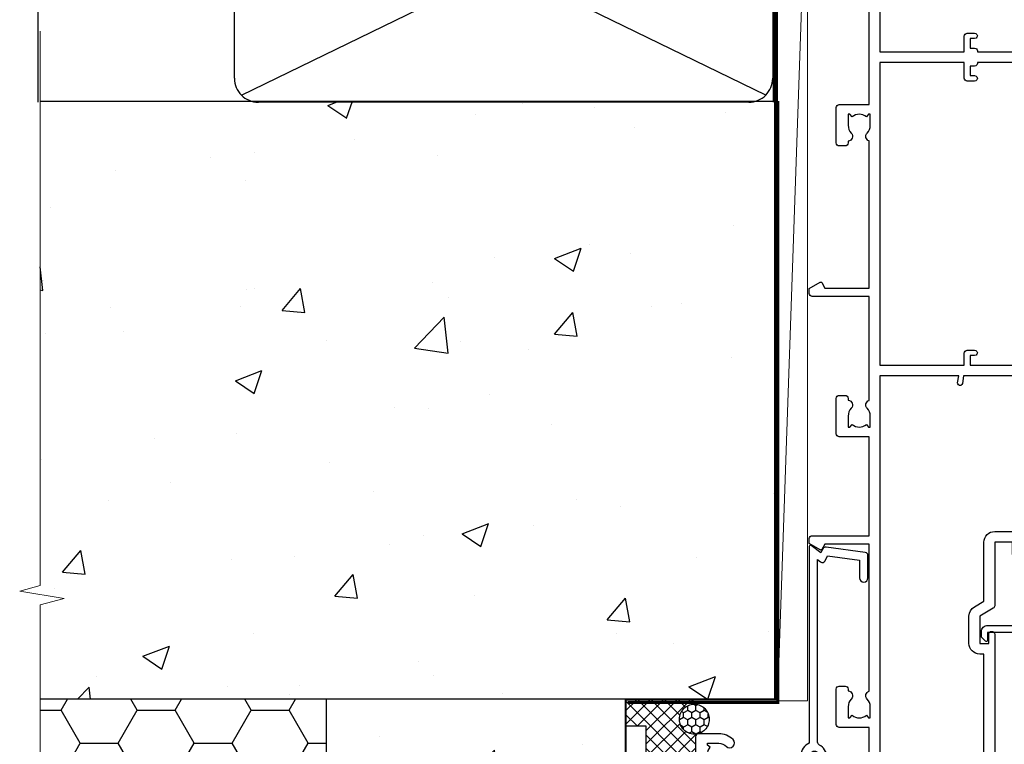
# Model space of a CAD drawing. Units: millimetres. Extents: x 0 to 15530, y -237 to 730.
# Drawn here: x 4354 to 4518, y 336 to 457 of the extents above; entities that cross this region are included whole.
import ezdxf

# ---------------------------------------------------------------- set-up
doc = ezdxf.new("R2010")
doc.units = ezdxf.units.MM
doc.linetypes.add('CENTER', pattern=[2, 1.25, -0.25, 0.25, -0.25])
doc.linetypes.add('Dashed', pattern=[564.4444465637206, 282.2222232818604, -282.2222232818602])
doc.layers.add('Aluminium Systems Ltd Joinery Detail', color=7, linetype='Continuous')
pattern_1 = [(49.99999999999999, (-884.2840573814556, -351.2953172772559), (45.546167249001, -3.984771384725772), [4.7625, -52.3875]), (355, (-884.2840573814556, -351.2953172772559), (-8.810855356242335, 47.76421130975879), [3.81, -41.9101460425]), (100.4514447, (-880.4885556314556, -351.6273806522559), (36.73531177258832, 43.77943797804878), [4.047502199999999, -44.52256114999999]), (46.18420000000002, (-884.2840573814556, -338.5953172772559), (67.76976022303248, -10.51058198318179), [7.143749999999998, -78.58124999999997]), (96.63555760999996, (-878.6365823814556, -339.4711922772559), (59.35103351287575, 61.85653114943038), [6.071255785, -66.78390204]), (351.1841511700001, (-884.2840573814556, -338.5953172772559), (59.35103351624426, 61.85653114638316), [5.7149917675, -62.86493298]), (21, (-877.9340573814555, -341.7703172772559), (37.90359781728312, -25.5662995467719), [4.7625, -52.3875]), (326.0000000000001, (-877.9340573814555, -341.7703172772559), (15.45050708691177, 46.04699153057982), [3.81, -41.91]), (71.45144499999999, (-874.7754242314555, -343.9008422522559), (53.35410481967904, 20.48069222147631), [4.0475022, -44.5224844]), (37.50000000000001, (-884.2840573814556, -351.2953172772559), (0.7721508126479542, 21.13875971828828), [0, -41.402, 0, -42.545, 0, -42.06875]), (7.499999999999999, (-884.2840573814556, -351.2953172772559), (16.70491562757644, 25.04514370452988), [0, -24.257, 0, -40.4495, 0, -16.03375]), (327.5, (-898.4445573814555, -351.2953172772559), (33.89764879171785, -1.432185998168361), [0, -15.875, 0, -49.53, 0, -65.7225]), (317.5, (-904.7945573814555, -351.2953172772559), (37.03229534650451, 6.356622758333257), [0, -20.6375, 0, -32.893, 0, -46.6725])]

# ---------------------------------------------------------------- blocks, each defined once
blk = doc.blocks.new('C439-21377')
at = {"flags": 128}
blk.add_lwpolyline([(35.06491929193035, 18.14357787137283, 0.9999999999962622), (36.06111399002381, 18.05642212862585), (36.29885319251807, 20.77379371588955, 0.4400700031007405), (36.00000000000816, 21.09999999999854), (0.3000000000029139, 21.09999999999854, 0.4142135623713192), (1.822542117224657e-12, 20.79999999999927), (-1.815436689867056e-12, 2.399999999999636, 0.4142135623824185), (0.2000000000052786, 2.19999999999618), (1.999999999997275, 2.199999999973443, 0.9999999999963619), (2.000000000011827, 3.199999999972533), (1.199999999998912, 3.199999999987085), (1.20000000000255, 19.89999999999873), (23.30000000000564, 19.90000000000146, -0.4142135623720295), (23.800000000002, 19.399999999996), (23.80000000000382, 0.9999999999972715), (22.50000000000182, 0.9999999999972715, 0.6681786379153286), (22.35857864376203, 0.6585786437549359), (23.01715728752425, -1.77635683940025e-15), (24.00000000000364, -1.77635683940025e-15, 0.4142135623736278), (25.00000000000455, 0.999999999998181), (25.0000000000091, 19.39999999999964, -0.4142135623752261), (25.50000000001274, 19.89999999999873), (35.2185863165532, 19.89999999999691)], format="xyb", close=True, dxfattribs=at)
blk = doc.blocks.new('A735-21636')
at = {"flags": 128}
for points in [[(173.0000001374233, 49.50001121620853, 0.414213562373095), (172.5000001374233, 50.00001121620853), (169.5000011374255, 50.00001121620853, 0.414213562373095), (169.0000011374255, 49.50001121620853), (169.0000011374255, 47.90001521620771, 0.9999999999999999), (169.9999991374248, 47.90001521620771), (169.9999991374248, 49.00001321620557), (171.5000001374233, 49.00001321620557), (171.5000001374215, 41.30002821620629), (169.9999991374248, 41.30002821620629), (169.9999991374248, 42.40002521620745, 0.9999999999999999), (168.9999991374248, 42.40002521620745), (168.9999991374269, 39.1513840706245, 1.001507643110852), (169.8999970948274, 39.15002821620847), (169.8999970948176, 39.90002821620847), (171.5000001374215, 39.90002821620847), (171.5000001374215, 26.9000186195296), (169.8999970948176, 26.9000186195296), (169.8999970948269, 27.65001861953324, 1.001507643108839), (168.9999991374346, 27.64866276510993), (168.999999137423, 26.4000186195296, 0.414213562373095), (169.499999137423, 25.9000186195296), (170.5000001374219, 25.90001861953051, -0.4142135623733115), (171.0000001374223, 25.40001861953051), (171.0000001374186, 11.80001121620137), (120.8999991374296, 11.80001121619962), (120.8999991374295, 25.90001861958235), (123.5000011374237, 25.90001861958235, 0.414213562373095), (124.0000011374237, 26.40001861958235), (124.0000011374253, 27.64866276516086, 1.001507643107836), (123.100003180032, 27.65001861958326), (123.1000031800309, 26.90001861958235), (121.5000061374326, 26.90001861957963), (121.5000061374333, 27.65001861957963, 0.4146548769781905), (121.049328209456, 28.10001810892744), (120.8999996374243, 28.10001810892744), (120.8999996374243, 38.70002872691158), (121.0493282094587, 38.70002872691158, 0.4146548769781904), (121.5000061374333, 39.1500282162594), (121.5000061374326, 39.9000282162594), (123.1000031800309, 39.9000282162594), (123.1000031800302, 39.1500282162594, 1.001507643109856), (124.0000011374235, 39.15138407067634), (124.0000011374237, 42.40002521625838, 0.9999999999999999), (123.0000011374237, 42.40002521625838), (123.0000011374237, 41.30002821625904), (121.5000041374247, 41.30002821625904), (121.5000041374247, 42.40002521625838, 0.414213562373095), (121.0000041374247, 42.90002521625838), (120.8999996374225, 42.90002521625838), (120.8999996374225, 47.40001621625716), (121.000005137425, 47.40001621625716, 0.414213562373095), (121.5000041374254, 47.90001521625898), (121.5000041374247, 49.00001321625832), (123.0000011374237, 49.00001321625832), (123.0000011374219, 47.90001521625864, 0.9999999999999999), (123.9999991374248, 47.90001521625864), (123.9999991374248, 49.50001121625856, 0.414213562373095), (123.4999991374248, 50.00001121625856), (116.5000001374252, 50.00001121625947, 0.414213562373095), (116.0000001374252, 49.50001121625947), (116.0000001374252, 47.90001521625864, 0.9999999999999999), (116.9999981374245, 47.90001521625864), (116.9999981374245, 49.00001321625832), (118.4999951374253, 49.00001321625832), (118.4999951374235, 47.90001521625864, 0.414213562373095), (118.9999941374249, 47.40001621625716), (119.0999996374275, 47.40001621625716), (119.0999996374276, 42.90002521625838), (118.9999951374253, 42.90002521625838, 0.414213562373095), (118.4999951374257, 42.40002521625861), (118.4999951374253, 41.30002821625904), (116.9999981374245, 41.30002821625904), (116.9999981374245, 42.40002521625838, 0.9999999999999999), (115.9999981374245, 42.40002521625838), (115.9999981374243, 39.15138407067543, 1.001507643110867), (116.8999960948184, 39.1500282162594), (116.8999960948191, 39.9000282162594), (118.4999931374173, 39.9000282162594), (118.4999931374167, 39.1500282162594, 0.4146548769781904), (118.950671065394, 38.70002872691158), (119.0999996374257, 38.70002872691158), (119.0999996374257, 28.10001810892744), (118.9506710653912, 28.10001810892744, 0.4146548769781905), (118.4999931374167, 27.65001861957963), (118.4999931374155, 26.90001861958235), (116.8999960948191, 26.90001861958235), (116.8999960948188, 27.65001861958235, 1.001507643108839), (115.9999981374238, 27.64866276516086), (115.9999981374245, 26.40001861958235, 0.414213562373095), (116.4999981374245, 25.90001861958235), (119.1000008159835, 25.90001861958235), (119.1000008159835, 11.80001121620417), (68.5000001374284, 11.80001121620417), (68.5000001374288, 25.90001861953142), (70.50000013743062, 25.9000186195296, 0.4142135623752261), (71.00000013743244, 26.40001861953142), (71.00000013742448, 27.64866276510993, 1.001507643108839), (70.10000218002853, 27.65001861953324), (70.10000218003785, 26.9000186195296), (68.50000013742698, 26.9000186195296), (68.50000013742698, 39.90002821620847), (70.10000218003239, 39.90002821620847), (70.10000218002807, 39.15002821620756, 1.001507643109849), (71.00000013742493, 39.1513840706245), (71.00000013742516, 42.40002521620745, 0.9999999999999999), (70.00000013742516, 42.40002521620745), (70.00000013742516, 41.30002821620629), (68.50000013742516, 41.30002821620629), (68.50000013742516, 49.00001321620557), (70.00000013742516, 49.00001321620557), (70.00000013742539, 47.90001621620713, 0.9999999999990904), (71.00000013742493, 47.90001621620804), (71.00000013742516, 49.50001121619762, 0.414213562373095), (70.50000013742516, 50.00001121619762), (37.00000013750883, 50.00001121619762, 0.414213562373095), (36.50000013750883, 49.50001121619762), (36.50000013750883, 48.20001121620199, 0.9999999999999999), (37.40000013750301, 48.20001121620199), (37.40000013750301, 49.00001121619762), (38.90000013750301, 49.00001121619762), (38.90000013750301, 43.50001121619762), (37.40000013750301, 43.50001121619762), (37.40000013750301, 44.30001121620053, 0.9999999999999999), (36.50000013750883, 44.30001121620053), (36.50000013750878, 43.00001121619762, 0.414213562373095), (37.00000013750883, 42.50001121619756), (38.90000013750301, 42.50001121619762), (38.90000013750301, 34.80001121620053), (36.90000013751029, 34.80001121620053, 0.9999999999999999), (36.90000013751029, 34.00001121619762), (38.90000013750301, 34.00001121619762), (38.90000013750301, 31.00001121619762), (28.28867554613004, 31.00001121619771, 0.2679491924316804), (27.85566284423882, 30.75001121619768), (26.55662473855824, 28.50001121619762), (22.00000041153595, 28.50001121619762), (22.00000041153595, 30.00001121619762), (23.50000041153595, 30.00001121619762, 0.9999999999999999), (23.50000041153595, 31.00001121619762), (0.500000137423342, 31.00001121619762, 0.414213562373095), (1.374233420392557e-07, 30.50001121619762), (1.374266958009684e-07, 0.5000000361748533, 0.4142135623730617), (0.5000001374266958, 3.617491017848806e-08), (1.333966911918196, 3.617491017848806e-08), (2.373203807034031, 1.800011139625298, 0.4142135623689608), (2.29999872627431, 2.073216220381951), (1.59999872628083, 2.47736140881598), (1.599998726284468, 10.00001121620672), (7.950000137427168, 10.00001121620768), (7.950000137427367, 5.000011216202893, 0.4142135623720295), (8.45000013742532, 4.50001121620312), (14.35000013742462, 4.50001121620636, 0.414213562373095), (14.85000013742439, 5.000011216206531), (14.85000013742439, 6.000011216206531, 0.414213562373095), (14.35000013742439, 6.500011216206531), (14.04573142875034, 6.500011216205721, 0.6408239254472213), (12.6896213986908, 7.023596121867925, -0.1952598447288622), (11.40000013742582, 6.50001121620744), (9.550000137427276, 6.50001121620744), (9.550000137427276, 6.797676898528607), (9.982817917655979, 7.160854138286794, -0.363970234266435), (9.982817917656888, 9.53916829412627), (9.550000137427276, 9.902345533885182), (9.550000137427276, 10.20001121620635), (11.40000013742582, 10.20001121620625, -0.1952598447288623), (12.6896213986908, 9.676426310544073, 0.554219199095933), (14.00722966529659, 10.00001121620852), (38.60000013742314, 10.00001121620853), (38.60000013742317, 2.592820376595185), (37.70000013742589, 2.073205134326912, 0.4142135623808467), (37.62679505667313, 1.800000053566563), (38.66602555124825, 3.617491017848806e-08), (39.50000019257055, 1.281575379152855e-07, 0.4142135300680742), (40.00000013742243, 0.5000001281575379), (40.00000013742243, 10.00001121620853), (56.55000013742716, 10.00001121621412), (56.55000013742733, 5.000011216202893, 0.4142135623720295), (57.05000013742529, 4.50001121620312), (62.95000013742464, 4.50001121620636, 0.414213562373095), (63.45000013742435, 5.000011216206531), (63.45000013742435, 6.000011216206531, 0.414213562373095), (62.95000013742435, 6.500011216206531), (62.64573142875037, 6.500011216205721, 0.6408239254472213), (61.28962139869083, 7.023596121867925, -0.1952598447288622), (60.00000013742584, 6.50001121620744), (58.1500001374273, 6.50001121620744), (58.1500001374273, 6.797676898528607), (58.58281791765597, 7.160854138286794, -0.363970234266435), (58.58281791765688, 9.53916829412627), (58.1500001374273, 9.902345533885182), (58.1500001374273, 10.20001121620635), (60.00000013742584, 10.20001121620625, -0.1952598447288623), (61.28962139869083, 9.676426310544073, 0.5542192105843261), (62.60722967408543, 10.00001124292423), (79.99996573268396, 10.00001085335926), (79.99996573268396, 0.5000001281538999, 0.4142135300680742), (80.49996567753584, 1.281538999364784e-07), (81.33394031885808, 3.617127219968097e-08), (82.37317081343457, 1.800000053562144, 0.4142135623810403), (82.2999657326784, 2.073205134321952), (81.3999657326832, 2.592820376591874), (81.3999657326832, 10.00001121620127), (105.9927706095566, 10.00001121620397, 0.5542191990939724), (107.3103788761608, 9.676426310544059, -0.1952598447288622), (108.6000001374258, 10.20001121620453), (110.4500001374244, 10.20001121620635), (110.4500001374244, 9.902345533885182), (110.0171823571948, 9.539168294126256, -0.363970234266435), (110.0171823571957, 7.160854138286808), (110.4500001374244, 6.797676898528607), (110.4500001374244, 6.50001121620744), (108.6000001374258, 6.50001121620744, -0.1952598447288622), (107.3103788761608, 7.023596121867897, 0.6408239254472213), (105.9542688461013, 6.500011216205721), (105.6500001374279, 6.500011216206104, 0.414213562373095), (105.1500001374273, 6.000011216206531), (105.1500001374273, 5.000011216206531, 0.414213562373095), (105.6500001374273, 4.500011216206531), (111.5500001374243, 4.500011216203305, 0.4142135623720295), (112.0500001374243, 5.000011216202893), (112.0500001374245, 10.00001121620674), (133.0000001374193, 10.0000112162049), (133.0000001374193, 0.5000001281454871, 0.4142135300680742), (133.5000000822712, 1.28145487110487e-07), (134.3339747235935, 3.616285937368957e-08), (135.3732052181707, 1.80000005355528, 0.4142135623826703), (135.3000001374147, 2.07320513431506), (134.4000001374185, 2.592820376584243), (134.4000001374185, 10.00001121620127), (158.9927706095492, 10.00001121620399, 0.554219199094306), (160.3103788761533, 9.676426310543192, -0.1952598447288622), (161.6000001374183, 10.20001121620366), (163.4500001374169, 10.20001121620548), (163.4500001374169, 9.902345533884315), (163.0171823571873, 9.539168294125389, -0.363970234266435), (163.0171823571882, 7.160854138285941), (163.4500001374169, 6.79767689852774), (163.4500001374169, 6.500011216206573), (161.6000001374183, 6.500011216206573, -0.1952598447288622), (160.3103788761533, 7.02359612186703, 0.6408239254472213), (158.9542688460938, 6.500011216204854), (158.6500001374204, 6.500011216205237, 0.414213562373095), (158.1500001374198, 6.000011216205664), (158.1500001374198, 5.000011216205664, 0.414213562373095), (158.6500001374198, 4.500011216205664), (164.5500001374168, 4.500011216202438, 0.4142135623720295), (165.0500001374168, 5.000011216202026), (165.050000137417, 10.00001121620308), (171.4000015485549, 10.00001121620308), (171.4000015485586, 2.477361408811433), (170.7000015485651, 2.073216220378256, 0.4142135623696262), (170.6267964678093, 1.800011139621304), (171.6660269082409, 1.121600480757934e-05), (172.5000001374203, 1.121600496389874e-05, 0.4142135623730243), (173.0000001374202, 0.5000112160049355)], [(50.42641152210831, 45.06038995493408, 0.9999999999999999), (51.57358133342865, 43.9450418370824, 0.1952598447288622), (52.5499964277688, 46.35001121619906), (52.54999642776875, 48.20001121619761), (66.70000013742663, 48.20001121619761), (66.70000013742663, 25.80002941731009), (65.4359168244277, 25.59486270997054, 1.004500192607378), (65.56762648718848, 24.80578751592004), (66.70000013742288, 25.00002941731445), (66.70000013743419, 11.80001121620326), (1.600000137423706, 11.80001121620326), (1.600000137423706, 25.00002941731445), (2.732373787661857, 24.80578751592047, 1.004500192607407), (2.864083450422697, 25.59486270997051), (1.600000137423706, 25.80002941731009), (1.600000137423706, 29.20001121619761), (20.20000041153594, 29.20001121619761), (20.20000041153594, 28.50001121619762, 0.414213562373095), (22.00000041153595, 26.70001121619761), (26.55662473855824, 26.70001121619761, 0.2679491924307759), (28.11547046536907, 27.6000112161956), (29.03923089607639, 29.20001121619761), (38.90000013750301, 29.20001121619761, 0.414213562373095), (40.70000013750303, 31.00001121619762), (40.70000013750303, 48.20001121619761), (45.64999642777167, 48.20001121619761), (45.64999642777167, 46.35001121619906, 0.1952598447288622), (46.62641152211182, 43.9450418370824, 0.9999999999999999), (47.77358133343211, 45.06038995493408, -0.1952598447288622), (47.24999642777169, 46.35001121619906), (47.24999642776987, 48.20001121619761), (47.54766211009104, 48.20001121619761), (47.91083934984994, 47.76719343596803, -0.363970234266432), (50.2891535056894, 47.76719343596893), (50.65233074544761, 48.20001121619761), (50.94999642776878, 48.20001121619761), (50.94999642776878, 46.35001121619906, -0.1952598447288622)]]:
    blk.add_lwpolyline(points, format="xyb", close=True, dxfattribs=at)
blk = doc.blocks.new('A725-21745')
at = {"flags": 128}
blk.add_lwpolyline([(37.11646801240383, 20.91461760752128), (38.35987280291066, 19.3231320504845, -0.6248693519088664), (38.2022706521893, 18.99999975541897), (5.307024864736547, 18.99999975542147, -0.3022673053222528), (3.231717466711387, 17.61925184987041), (2.000000115047413, 17.61925184987041, 0.414213562373095), (1.500000115047413, 17.11925184987041), (1.500000115047413, 6.49573132744473, -0.6858526540293893), (2.123585020710351, 5.139621297385304, 0.1952598447287123), (1.600000115047777, 3.850000036120321), (1.600000115049596, 2.000000036121776), (1.897665797368944, 2.000000036121776), (2.260843037126492, 2.432817816351545, 0.3639702342667938), (4.639157192967076, 2.432817816350791), (5.0023344327237, 2.000000036121776), (5.300000115044867, 2.000000036119957), (5.300000115046686, 3.850000036118502, 0.1952598447290732), (4.776415209384112, 5.139621297385304, -0.9999999999999999), (5.92358502070465, 6.254969415237454, -0.195259844728987), (6.900000115043412, 3.850000036120321), (6.900000115045231, 0.5000000361217758, -0.4142135623741608), (6.400000115045231, 3.612177579270792e-08), (0.5000001150474134, 3.612359478211147e-08, -0.4142135623720295), (1.150474133737589e-07, 0.5000000361217758), (1.150455943843554e-07, 18.50000003612178, -0.4142135623752261), (0.5000001150474134, 19.00000003612359), (1.491733031867597, 19.00000003611996), (1.828126217074868, 19.58265012422299, -0.414213562371763), (2.101331297830804, 19.65585520497912), (2.85671746670775, 19.21973279703371, 1.000000000002101), (3.606717466712297, 20.51877090270868), (2.099999209467541, 21.38867509413313, -0.9999999999986869), (2.699999209471933, 22.42790557867107), (4.206717466717208, 21.558001387248, -0.1544523861771689), (5.000744966466115, 20.68964304016895, 0.2920433047074474), (5.454341760832875, 20.39999975542224), (35.99570968530858, 20.39999975541861), (35.62906032147291, 20.86928954060778, -0.4823427408185513), (35.8117565674074, 21.63027417179029), (36.65632259471747, 22.02410177814119), (35.9274075175417, 27.4000053454368), (32.95000629409694, 27.4000053454368, -0.9999999999999999), (32.95000629409694, 28.80000534543552), (36.71361246468038, 28.80000534543461, -0.3752698379243242), (37.20907876645651, 28.36718528143687), (38.09461976595773, 21.83613225856271, -0.3284042794683215), (37.75363116086702, 21.21173166314027)], format="xyb", close=True, dxfattribs=at)
blk = doc.blocks.new('AC40 Masonry Stacker Window Jamb')
at = {"layer": 'Aluminium Systems Ltd Joinery Detail', "linetype": 'Dashed', "xscale": -1, "rotation": 270}
for name, p in [('A735-21636', (-1.200009610141024, -173.0000001374153)), ('A725-21745', (-20.20000961008827, -172.9999991150315))]:
    blk.add_blockref(name, p, dxfattribs=at)
at = {"layer": 'Aluminium Systems Ltd Joinery Detail', "xscale": -1, "rotation": 270}
blk.add_blockref('C439-21377', (27.60000160606705, -172.9999999999927), dxfattribs=at)
blk = doc.blocks.new('Integral Insulation on Precast Wall AC40 Masonry Liner Stacker')
h = blk.add_hatch()
h.set_pattern_fill('AR-SAND', color=256, scale=0.15)
h.set_pattern_definition([(37.50000000000001, (-3952.584101900201, -585.6860498285696), (-0.2400046943976069, 7.341198559940135), [0, -5.791200000000001, 0, -6.476999999999999, 0, -6.191249999999999]), (7.499999999999999, (-3952.584101900201, -585.6860498285696), (6.74284924707004, 10.75237650852531), [0, -3.124200000000001, 0, -5.2197, 0, -2.00025]), (327.5, (-3957.270401900201, -585.6860498285696), (11.86488555362187, 0.02155777017818643), [0, -1.905, 0, -6.858, 0, -8.9535]), (317.5, (-3957.270401900201, -585.6860498285696), (11.45334678708446, 3.343939848858244), [0, -0.9524999999999999, 0, -4.495799999999999, 0, -5.1435])])
h.paths.add_polyline_path([(50.19168437936105, -32.13994732886022), (50.19168437936105, -22.64165794620385), (21.89623917998051, -22.64165794620385), (21.89623917998051, -32.13994732886022)])
at = {"layer": 'Aluminium Systems Ltd Joinery Detail', "lineweight": 5}
h = blk.add_hatch(dxfattribs=at)
h.set_pattern_fill('HONEY', color=256, scale=0.2211125000000359, angle=360, style=0)
h.set_pattern_definition([(0, (-512.1550383759595, -274.4616475114399), (1.053048281250171, 0.6079775633750983), [0.7020321875001139, -1.404064375000228]), (120, (-512.1550383759595, -274.4616475114399), (-1.053048155438884, 0.6079777812866397), [0.7020321875001013, -1.404064375000203]), (59.99999999999994, (-512.1550383759595, -274.4616475114399), (1.258112869470804e-07, 1.215955344661738), [-1.404064375000228, 0.7020321875001139])])
edge = h.paths.add_edge_path()
edge.add_arc((8.174914512621399, -3.510046114422948), 2.5, 180.0000000000001, 360.00000000000006, ccw=False)
edge.add_arc((8.174914512621399, -3.510046114422948), 2.5, 0, 180.0000000000001, ccw=False)
h = blk.add_hatch(dxfattribs=at)
h.set_pattern_fill('NET', color=256, scale=0.4422249999999999, angle=225, style=0)
h.set_pattern_definition([(315, (-1879.614289829212, 4367.30135058142), (-0.9928234407849511, -0.9928234407849515), []), (225, (-1879.614289829212, 4367.30135058142), (-0.9928234407849515, 0.9928234407849511), [])])
edge = h.paths.add_edge_path()
edge.add_line((19.77471849354606, -0.9467395515657699), (9.031781673769274, -0.940185092658794))
edge.add_arc((8.195383146883614, -3.405047050542635), 2.602903564714436, 283.05461229937526, 431.25644836746125, ccw=False)
edge.add_line((8.783326189138279, -5.940679111048667), (19.8193340583266, -5.940679111048667))
edge.add_arc((21.72348018618959, -3.426498504422852), 3.153866927914105, 128.1626499734255, 232.8610770962096, ccw=False)
at = {"linetype": 'Dashed'}
for p, q in [((21.89623917998051, -7.141024933131121, 1.000000000000014), (47.99370749506716, -20.54102493313076)), ((21.89623917998051, -20.54102493313076, 1.000000000000014), (47.99370749506716, -7.141024933131121))]:
    blk.add_line(p, q, dxfattribs=at)
at = {"color": 0, "elevation": 1.000000000000014}
blk.add_lwpolyline([(29.7962391799806, -20.54102493313076), (21.89623917998051, -20.54102493313076), (21.89623917998051, -7.141024933131121), (29.7962391799806, -7.141024933131121, 0.4142135623731616), (29.99623917998042, -6.941024933130393), (29.99623917998042, -6.141024933131121, 0.414213562373095), (29.7962391799806, -5.941024933130393), (20.69623917998069, -5.941024933130393, 0.9999999999999999), (20.69623917998069, -6.941024933130393), (20.69623917998069, -32.33994732886094, 0.9999999999999999), (20.69623917998069, -33.33994732886094), (29.7962391799806, -33.33994732886094, 0.414213562373095), (29.99623917998088, -33.13994732886022), (29.99623917998088, -32.33994732886094, 0.414213562373095), (29.7962391799806, -32.13994732886022), (21.89623917998051, -32.13994732886022), (21.89623917998051, -21.74102493313148), (29.7962391799806, -21.74102493313148, 0.414213562373095), (29.99623917998042, -21.54102493313076), (29.99623917998042, -20.74102493313148, 0.4142135623731616)], format="xyb", close=True, dxfattribs=at)
at = {"linetype": 'Dashed', "elevation": 1.000000000000014}
blk.add_lwpolyline([(21.89623917998051, -7.141024933131121), (21.89623917998051, -20.54102493313076), (47.99370749506716, -20.54102493313076), (47.99370749506716, -7.141024933131121)], close=True, dxfattribs=at)
at = {"layer": 'Aluminium Systems Ltd Joinery Detail', "lineweight": 5}
blk.add_line((-139.8628571899199, -0.940185092658794, 1.000000000000014), (4.97594452112935, -5.940679111048667, 1.000000000000014), dxfattribs=at)
at = {"layer": 'Aluminium Systems Ltd Joinery Detail', "lineweight": 5, "elevation": 1.000000000000014}
for points in [[(-139.8628571899199, -0.940185092658794), (4.975944521121164, -0.940185092658794), (4.97594452112935, -5.940679111048667), (-139.8628571899235, -5.940679111048667)], [(50.19168437936105, -22.64165794620385), (21.89623917998051, -22.64165794620385), (21.89623917998051, -32.13994732886022), (50.19168437936105, -32.13994732886022)]]:
    blk.add_lwpolyline(points, close=True, dxfattribs=at)
blk.add_lwpolyline([(8.757975569691553, -0.9350408585432888), (19.77471849354606, -0.9467395515657699, 0.4915106188759529), (19.8193340583266, -5.940679111048667), (8.783326189138279, -5.940679111048667, 0.8101017670941715)], format="xyb", close=True, dxfattribs=at)
at = {"layer": 'Aluminium Systems Ltd Joinery Detail', "lineweight": 5, "ltscale": 0.12}
blk.add_circle((8.174914512621399, -3.510046114422948, 1.000000000000014), 2.5, dxfattribs=at)
blk = doc.blocks.new('Integral Insulation on Precast Wall Jamb AC40 Masonry')
h = blk.add_hatch()
h.set_pattern_fill('AR-CONC', color=256, scale=0.25)
h.set_pattern_definition(pattern_1)
h.paths.add_polyline_path([(-4.514098547792855, 43.15517809791044), (-9.877034084980892, 43.15517809791044), (-10.29101859721845, 42.59996980791038), (-10.7050031094559, 43.15517809791044), (-11.37637909510158, 43.15517809791038), (-11.37637909510158, 41.07871076119613), (-50.3164269903989, 41.07871076119591), (-52.24517467603732, 44.64996964790976), (-50.3164269903989, 48.22122853462361), (-11.37637909510158, 48.22122853462338), (-11.37637909510158, 46.55181084808385), (-11.07286732498108, 46.14476119791038), (-9.509169869455832, 46.14476119791016), (-9.095185357218497, 46.69996948791021), (-8.68120084498105, 46.14476119791038), (-4.514098547792855, 46.14476119791038), (-4.514098547792855, 91.79876235132588), (-127.3052982668182, 91.79876235132588), (-127.3052982668182, 10.80014341995729), (-130.7392019858548, 9.8964330114718), (-123.3211770780931, 8.629839748103677), (-127.3052982668182, 7.592476553592405), (-127.3052982668182, -8.201237648674123), (-29.51409854779286, -8.201237648674123), (-4.514098547792855, -8.201237648674123)])
h = blk.add_hatch()
h.set_pattern_fill('HONEY', color=256, scale=2)
h.set_pattern_definition([(0, (-884.2840573814556, -351.2953172772559), (9.525, 5.49926129), [6.35, -12.7]), (120, (-884.2840573814556, -351.2953172772559), (-9.524999979188381, 5.499261326046781), [6.349999999999998, -12.7]), (59.99999999999999, (-884.2840573814556, -351.2953172772559), (2.081161820655097e-08, 10.99852261604678), [-12.7, 6.35])])
h.paths.add_polyline_path([(-79.51409854779286, -8.201237648674123), (-127.3052982668182, -8.201237648674123), (-127.3052982668182, -57.20123764867412), (-79.51409854779286, -57.20123764867412)])
h = blk.add_hatch()
h.set_pattern_fill('AR-CONC', color=256, scale=0.25)
h.set_pattern_definition(pattern_1)
h.paths.add_polyline_path([(-29.51409854779286, -8.201237648674123), (-79.51409854779286, -8.201237648674123), (-79.51409854779286, -57.20123764867412), (-127.3052982668182, -57.20123764867412), (-127.3052982668182, -111.2012376486741), (-29.51409854779286, -111.2012376486741)])
at = {"layer": 'Aluminium Systems Ltd Joinery Detail', "linetype": 'Dashed'}
h = blk.add_hatch(dxfattribs=at)
h.set_pattern_fill('ANSI37', color=256, scale=0.5, angle=90)
h.set_pattern_definition([(135, (581.0199009611001, -135.8650086745083), (-1.122532015133644, -1.122532015133644), []), (225, (581.0199009611001, -135.8650086745083), (1.122532015133644, -1.122532015133644), [])])
edge = h.paths.add_edge_path()
edge.add_line((-29.38738160007392, -8.330184706384443), (-29.38690729381835, -12.70526662553266))
edge.add_line((-29.38690729381835, -12.70526662553266), (-25.97037266218331, -12.70526662553266))
edge.add_line((-25.97037266218331, -12.70526662553266), (-25.97037266218331, -24.90695100931225))
edge.add_arc((-29.17190801195568, -9.382397508463782), 15.85123307495501, 281.652411065811, 316.2313135272519)
edge.add_line((-17.72512402818938, -20.34746597270669), (-17.7251240281912, -14.44746597270802))
edge.add_arc((-17.22520448844398, -14.43849636971163), 0.4999999999989867, 104.09083461115819, 181.0278959282844, ccw=False)
edge.add_arc((-17.94554226895946, -11.5262649115607), 2.499999999999966, 270.0000000000026, 283.85367636525655, ccw=False)
edge.add_arc((-17.94554226895923, -11.5262649115607), 2.5, 92.17797556809148, 269.9999999999974, ccw=False)
edge.add_line((-18.04055149581484, -9.028070914527234), (-18.14654396772164, -8.330184706384102))
edge.add_line((-18.14654396772164, -8.330184706384443), (-29.38738160007392, -8.330184706384443))
h = blk.add_hatch(dxfattribs=at)
h.set_pattern_fill('HONEY', color=256, scale=0.25, angle=90)
h.set_pattern_definition([(90, (581.0199009611001, -135.8650086745083), (-0.6874076612499999, 1.190625), [0.79375, -1.5875]), (210, (581.0199009611001, -135.8650086745083), (-0.6874076657558478, -1.190624997398548), [0.793749999999999, -1.587499999999998]), (150, (581.0199009611001, -135.8650086745083), (-1.374815327005847, 2.601452360002031e-09), [-1.5875, 0.79375])])
h.paths.add_polyline_path([(-17.94554226895934, -14.0262649115607, 1), (-17.94554226895934, -9.026264911560702, 1)])
blk.add_lwpolyline([(-29.51409854779286, -8.201237648674123), (-127.3052982668182, -8.201237648674123)])
for p, q in [((-4.514098547792855, 91.79876235132588), (-4.514098547792855, -8.201237648674123)), ((-4.514098547792855, -8.201237648674123), (-29.51409854779286, -8.201237648674123))]:
    blk.add_line(p, q, dxfattribs=at)
at = {"layer": 'Aluminium Systems Ltd Joinery Detail', "linetype": 'Continuous', "lineweight": 5, "ltscale": 0.12}
blk.add_lwpolyline([(-127.3052982668182, 103.5077476994929), (-127.3052982668182, 10.80014341995729), (-130.7392019858548, 9.8964330114718), (-123.3211770780931, 8.629839748103677), (-127.3052982668182, 7.592476553592405), (-127.3052982668182, -121.8484675218419)], dxfattribs=at)
at = {"layer": 'Aluminium Systems Ltd Joinery Detail', "linetype": 'Dashed'}
for points in [[(-127.3052982668183, 91.79876235132588), (-4.514098547792855, 91.79876235132588), (-4.514098547792855, -8.201237648674123)], [(-29.51409854779286, -8.201237648674123), (-29.51409854779286, -111.2012376486741), (-127.3052982668182, -111.2012376486741)], [(-79.51409854779286, -8.201237648674123), (-79.51409854779286, -57.20123764867412), (-127.3052982668181, -57.20123764867412)], [(-25.97037266218331, -114.7151116909731), (-25.97037266218331, -12.70526662553266), (-29.51409854779286, -12.70526662553266)], [(-127.3052982668182, -114.7151116909731), (-27.08796786371306, -114.7151116909731), (-25.97037266218331, -114.7151116909731)]]:
    blk.add_lwpolyline(points, dxfattribs=at)
at = {"layer": 'Aluminium Systems Ltd Joinery Detail', "linetype": 'Dashed', "lineweight": 5, "ltscale": 0.01, "const_width": 0.25, "elevation": 0.2500000000000067}
blk.add_lwpolyline([(-4.381042830321007, 91.79876235132588), (-4.381042830321007, -8.330184706384443), (-29.38738160007392, -8.330184706384443), (-29.37621471502757, -111.3354398280544), (-29.37621471502757, -111.3354398280544)], dxfattribs=at)
at = {"layer": 'Aluminium Systems Ltd Joinery Detail', "linetype": 'CENTER', "lineweight": 5, "ltscale": 3, "const_width": 0.5, "elevation": 2.00000000000001}
blk.add_lwpolyline([(-3.982902407672555, 91.79876235132588), (-3.982902407672555, -8.708289051111478), (-29.11104816820489, -8.708289051111478)], dxfattribs=at)
at = {"layer": 'Aluminium Systems Ltd Joinery Detail', "linetype": 'Dashed'}
blk.add_circle((-17.94554226895934, -11.5262649115607), 2.5, dxfattribs=at)
blk.add_arc((-29.17190801195557, -9.382397508463782, -1.000000000000024), 15.85123307495465, 281.6524110658074, 316.2313135272544, dxfattribs=at)
blk = doc.blocks.new('90mm Strapping Jamb')
h = blk.add_hatch()
h.set_pattern_fill('AR-SAND', color=0, scale=0.15)
h.set_pattern_definition([(37.50000000000001, (-2616.302878448261, -474.5306964866963), (-0.2400046943976069, 7.341198559940135), [0, -5.791200000000001, 0, -6.476999999999999, 0, -6.191249999999999]), (7.499999999999999, (-2616.302878448261, -474.5306964866963), (6.74284924707004, 10.75237650852531), [0, -3.124200000000001, 0, -5.2197, 0, -2.00025]), (327.5, (-2620.989178448261, -474.5306964866963), (11.86488555362187, 0.02155777017818536), [0, -1.905, 0, -6.858, 0, -8.9535]), (317.5, (-2620.989178448261, -474.5306964866963), (11.45334678708446, 3.343939848858243), [0, -0.9524999999999999, 0, -4.495799999999999, 0, -5.1435])])
h.paths.add_polyline_path([(154.4564960406633, 99.31828938266472), (154.4564960406633, 89.82000000000698), (0.5899982418368381, 89.82000000000698), (0.5899982418368381, 99.31828938266472)])
at = {"layer": 'Aluminium Systems Ltd Joinery Detail', "linetype": 'Dashed'}
for p, q in [((-0.3226007753828526, -0.1799999999930151, 0.1307615779536369), (-0.3226007753828526, 125.6161992786165, 0.1307615779536369)), ((33.64017181889631, 45.99157287526077, 0.1307615779536262), (121.2970260683878, 88.64842712475274, 0.1307615779536262)), ((121.2970260683878, 45.99157287526077, 0.1307615779536262), (33.64017181889631, 88.6484271247532, 0.1307615779536262)), ((33.64017181889631, 0.991572875260772, 0.1307615779536262), (121.2970260683878, 43.64842712475274, 0.1307615779536262)), ((121.2970260683878, 0.991572875260772, 0.1307615779536262), (33.64017181889631, 43.6484271247532, 0.1307615779536262))]:
    blk.add_line(p, q, dxfattribs=at)
at = {"layer": 'Aluminium Systems Ltd Joinery Detail', "lineweight": 5, "elevation": 0.1307615779536369}
blk.add_lwpolyline([(-0.3226007753828526, 89.82000000000698), (154.4564960406633, 89.82000000000698), (154.4564960406633, 99.31828938266472), (-0.3226007753828526, 99.31828938266472)], dxfattribs=at)
at = {"layer": 'Aluminium Systems Ltd Joinery Detail', "linetype": 'Dashed', "elevation": 0.1307615779536369}
for points in [[(36.46859894364206, 44.82000000000698, -0.414213562373095), (32.46859894364206, 48.82000000000698), (32.46859894364206, 85.82000000000698, -0.414213562373095), (36.46859894364206, 89.82000000000698), (118.4685989436421, 89.82000000000698, -0.414213562373095), (122.4685989436421, 85.82000000000698), (122.4685989436421, 48.82000000000698, -0.414213562373095), (118.4685989436421, 44.82000000000698)], [(36.46859894364206, -0.1799999999930151, -0.414213562373095), (32.46859894364206, 3.820000000006985), (32.46859894364206, 40.82000000000698, -0.414213562373095), (36.46859894364206, 44.82000000000698), (118.4685989436421, 44.82000000000698, -0.414213562373095), (122.4685989436421, 40.82000000000698), (122.4685989436421, 3.820000000006985, -0.414213562373095), (118.4685989436421, -0.1799999999930151)]]:
    blk.add_lwpolyline(points, format="xyb", close=True, dxfattribs=at)
at = {"layer": 'Aluminium Systems Ltd Joinery Detail', "linetype": 'Dashed', "lineweight": 5, "ltscale": 0.01, "const_width": 0.25, "elevation": 0.3807615779536435}
blk.add_lwpolyline([(122.6016546611145, -0.1799999999930151), (122.6016546611136, 85.82885027310431)], dxfattribs=at)
at = {"layer": 'Aluminium Systems Ltd Joinery Detail', "linetype": 'CENTER', "lineweight": 5, "ltscale": 3, "const_width": 0.5, "elevation": 2.130761577953647}
blk.add_lwpolyline([(122.9997950837624, -0.1799999999930151), (122.9997950837624, 85.82885027310385)], dxfattribs=at)

msp = doc.modelspace()

# ---------------------------------------------------------------- block references
at = {"layer": 'Aluminium Systems Ltd Joinery Detail', "linetype": 'Dashed'}
msp.add_blockref('90mm Strapping Jamb', (4357.301359435342, 443.4432955039174, -0.1307615779536369), dxfattribs=at)
at = {"layer": 'Aluminium Systems Ltd Joinery Detail', "linetype": 'Dashed', "rotation": 90}
msp.add_blockref('Integral Insulation on Precast Wall AC40 Masonry Liner Stacker', (4479.617908059308, 483.0716111245638, -1.000000000000014), dxfattribs=at)
at = {"layer": 'Aluminium Systems Ltd Joinery Detail'}
for name, p in [('AC40 Masonry Stacker Window Jamb', (4487.081543247936, 503.7970661798681, -1.130761577953661)), ('Integral Insulation on Precast Wall Jamb AC40 Masonry', (4484.606657702161, 351.6445331525902, -0.1307615779536369))]:
    msp.add_blockref(name, p, dxfattribs=at)

doc.saveas('drawing.dxf')
